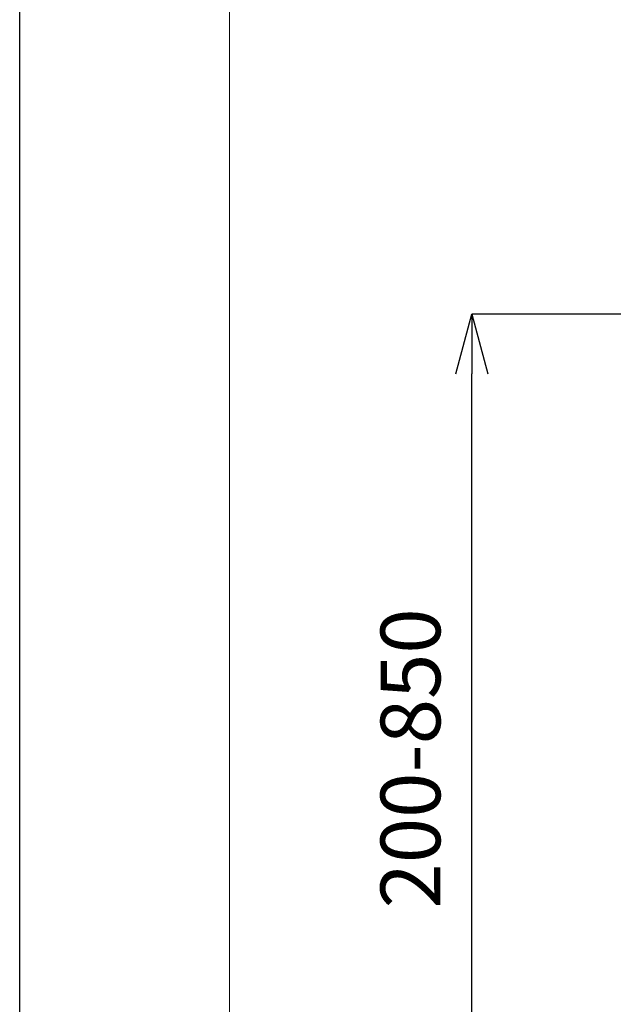
# Model space of a CAD drawing. Units: inches. Extents: x 186 to 1866, y -1974 to 402.
# Drawn here: x 186 to 385, y -965 to -636 of the extents above; entities that cross this region are included whole.
import ezdxf

# ---------------------------------------------------------------- set-up
doc = ezdxf.new("R2010")
doc.units = ezdxf.units.IN
doc.header["$MEASUREMENT"] = 0
doc.layers.add('図面枠', color=6, linetype='Continuous', lineweight=20)
doc.layers.add('寸法', color=3, linetype='Continuous', lineweight=20)
doc.styles.add('japanese', font='romans.shx', dxfattribs={"bigfont": 'bigfont.shx'})
doc.dimstyles.new('KIHON1対8', dxfattribs={"dimscale": 10, "dimtxt": 2, "dimasz": 2, "dimexe": 0, "dimexo": 1.6, "dimgap": 0.8, "dimtad": 1, "dimdec": 0, "dimdsep": 46, "dimtxsty": 'japanese', "dimblk": 'OPEN30', "dimcen": 2.5, "dimadec": 0, "dimazin": 0, "dimtfac": 1, "dimtdec": 0, "dimtmove": 0, "dimatfit": 0, "dimfxl": 1, "dimarcsym": 0})

# ---------------------------------------------------------------- blocks, each defined once
blk = doc.blocks.new('_Open30')
at = {"color": 0, "linetype": 'ByBlock', "lineweight": -2}
for p, q in [((-1, 0.268), (0, 0)), ((0, 0), (-1, -0.268)), ((0, 0), (-1, 0))]:
    blk.add_line(p, q, dxfattribs=at)
blk = doc.blocks.new('*D8')
at = {"layer": 'Defpoints', "color": 0}
for p in [(337.64, -733.95), (445.88, -733.95), (493.6, -1031.08)]:
    blk.add_point(p, dxfattribs=at)
at = {"layer": '寸法', "color": 0, "lineweight": -2}
for p, q in [((429.88, -733.95), (337.64, -733.95)), ((337.64, -1011.08), (337.64, -753.95)), ((477.6, -1031.08), (337.64, -1031.08))]:
    blk.add_line(p, q, dxfattribs=at)
at = {"layer": '寸法', "color": 0, "lineweight": -2, "xscale": 20, "yscale": 20, "zscale": 20}
for p, rotation in [((337.64, -733.95), 90), ((337.64, -1031.08), 270)]:
    blk.add_blockref('_Open30', p, dxfattribs=dict(at, rotation=rotation))
at = {"layer": '寸法', "color": 0, "insert": (319.64, -882.52), "char_height": 20, "attachment_point": 5, "rotation": 90, "style": 'japanese'}
blk.add_mtext('200-850', dxfattribs=at)

msp = doc.modelspace()

# ---------------------------------------------------------------- linework, layer by layer
at = {"layer": 'Defpoints', "linetype": 'Continuous'}
msp.add_lwpolyline([(186.26, -1974.34), (1866.26, -1974.34), (1866.26, 401.66), (186.26, 401.66)], close=True, dxfattribs=at)
at = {"layer": '図面枠', "linetype": 'Continuous'}
msp.add_line((256.48, -1895), (256.48, 322.32), dxfattribs=at)

# ---------------------------------------------------------------- dimensions: what is measured, and where the dimension line sits
at = {"layer": '寸法'}
dim = msp.add_linear_dim(base=(337.64, -733.95), p1=(493.6, -1031.08), p2=(445.88, -733.95), angle=90, text='200-850', dimstyle='KIHON1対8', dxfattribs=at)
dim.commit()
dim.dimension.update_dxf_attribs({"geometry": '*D8', "text_midpoint": (319.64, -882.52)})

doc.saveas('drawing.dxf')
